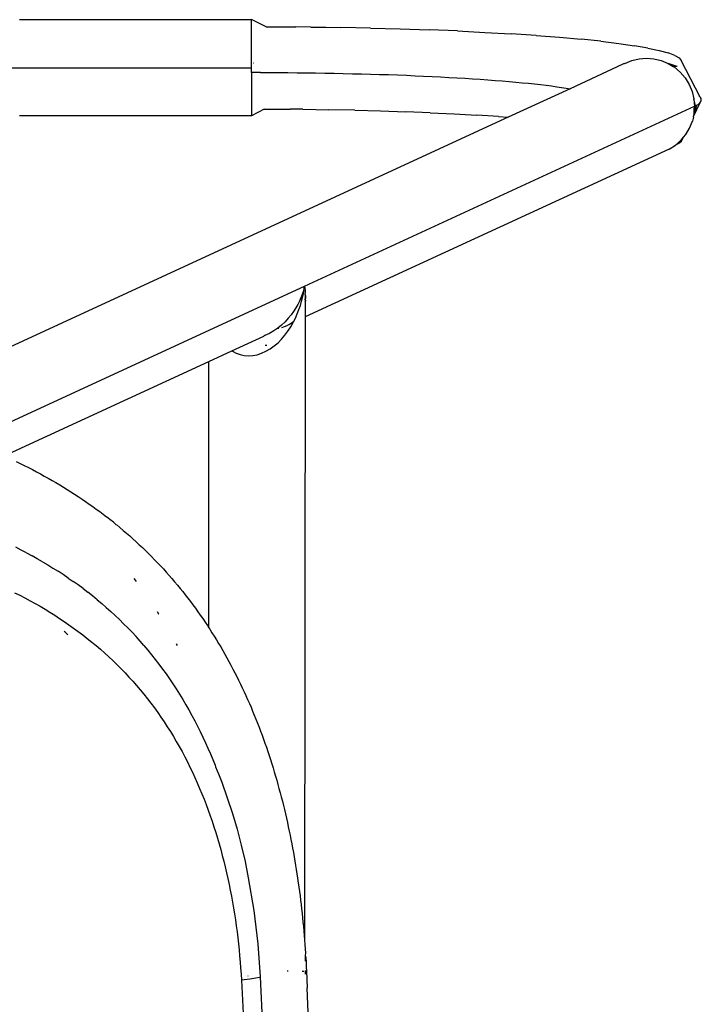
# Model space of a CAD drawing. Units: millimetres. Extents: x -2719 to 3406, y -2739 to 2267.
# Drawn here: x -1404 to -1321, y -1469 to -1349 of the extents above; entities that cross this region are included whole.
import ezdxf

# ---------------------------------------------------------------- set-up
doc = ezdxf.new("R2010")
doc.units = ezdxf.units.MM

msp = doc.modelspace()

# ---------------------------------------------------------------- linework, layer by layer
for p, q in [((-1404.36, -1348.6), (-1376.02, -1348.6)), ((-1374.22, -1349.46), (-1376.02, -1348.6)), ((-1376.02, -1354.49), (-1376.02, -1348.6)), ((-1374.22, -1349.46), (-1372.41, -1349.47)), ((-1372.41, -1349.47), (-1370.59, -1349.48)), ((-1368.76, -1349.5), (-1370.59, -1349.48)), ((-1368.76, -1349.5), (-1366.93, -1349.53)), ((-1366.93, -1349.53), (-1365.1, -1349.55)), ((-1361.46, -1349.63), (-1365.1, -1349.55)), ((-1361.46, -1349.63), (-1357.85, -1349.72)), ((-1357.85, -1349.72), (-1354.3, -1349.84)), ((-1350.84, -1349.98), (-1354.3, -1349.84)), ((-1350.84, -1349.98), (-1347.49, -1350.15)), ((-1347.49, -1350.15), (-1344.29, -1350.33)), ((-1341.25, -1350.53), (-1344.29, -1350.33)), ((-1341.25, -1350.53), (-1338.39, -1350.75)), ((-1338.39, -1350.75), (-1335.75, -1350.99)), ((-1333.33, -1351.24), (-1335.75, -1350.99)), ((-1333.33, -1351.24), (-1331.15, -1351.51)), ((-1331.15, -1351.51), (-1329.24, -1351.79)), ((-1327.59, -1352.08), (-1329.24, -1351.79)), ((-1327.59, -1352.08), (-1326.21, -1352.37)), ((-1329.55, -1353.59), (-1328.67, -1353.38)), ((-1328.67, -1353.38), (-1327.76, -1353.3)), ((-1327.76, -1353.3), (-1326.86, -1353.38)), ((-1326.86, -1353.38), (-1325.97, -1353.59)), ((-1326.21, -1352.37), (-1325.11, -1352.67)), ((-1324.3, -1352.98), (-1325.11, -1352.67)), ((-1324.3, -1352.98), (-1323.77, -1353.28)), ((-1323.77, -1353.28), (-1323.51, -1353.59)), ((-1827.6, -1354.49), (-1376.02, -1354.49)), ((-1376.02, -1355.05), (-1376.02, -1354.49)), ((-1375.72, -1353.93), (-1375.79, -1353.93)), ((-1330.63, -1354.05), (-1337.1, -1357.04)), ((-1330.39, -1353.94), (-1330.63, -1354.05)), ((-1330.63, -1354.05), (-1330.57, -1353.97)), ((-1330.39, -1353.94), (-1329.55, -1353.59)), ((-1325.97, -1353.59), (-1325.12, -1353.94)), ((-1323.99, -1354.33), (-1325.12, -1353.94)), ((-1325.12, -1353.94), (-1324.49, -1354.33)), ((-1323.99, -1354.33), (-1324.49, -1354.33)), ((-1324.49, -1354.33), (-1324.34, -1354.42)), ((-1324.34, -1354.42), (-1323.64, -1355.02)), ((-1321.21, -1358.06), (-1323.51, -1353.59)), ((-1376.02, -1355.05), (-1376.02, -1360.37)), ((-1374.92, -1355.05), (-1376.02, -1355.05)), ((-1374.92, -1355.05), (-1373.81, -1355.05)), ((-1373.81, -1355.05), (-1372.69, -1355.06)), ((-1372.69, -1355.06), (-1371.57, -1355.07)), ((-1371.57, -1355.07), (-1370.44, -1355.08)), ((-1370.44, -1355.08), (-1369.31, -1355.09)), ((-1369.31, -1355.09), (-1368.18, -1355.11)), ((-1368.18, -1355.11), (-1367.05, -1355.13)), ((-1367.05, -1355.13), (-1365.93, -1355.15)), ((-1365.93, -1355.15), (-1364.8, -1355.17)), ((-1364.8, -1355.17), (-1363.68, -1355.2)), ((-1363.68, -1355.2), (-1362.57, -1355.22)), ((-1362.57, -1355.22), (-1361.46, -1355.25)), ((-1361.46, -1355.25), (-1360.36, -1355.29)), ((-1360.36, -1355.29), (-1359.26, -1355.32)), ((-1359.26, -1355.32), (-1358.18, -1355.36)), ((-1358.18, -1355.36), (-1357.1, -1355.4)), ((-1357.1, -1355.4), (-1356.04, -1355.45)), ((-1356.04, -1355.45), (-1354.99, -1355.49)), ((-1354.99, -1355.49), (-1353.95, -1355.54)), ((-1353.95, -1355.54), (-1352.92, -1355.59)), ((-1352.92, -1355.59), (-1351.91, -1355.65)), ((-1351.91, -1355.65), (-1350.92, -1355.7)), ((-1350.92, -1355.7), (-1349.95, -1355.76)), ((-1349.95, -1355.76), (-1349, -1355.82)), ((-1323.64, -1355.02), (-1323.04, -1355.72)), ((-1323.04, -1355.72), (-1322.55, -1356.51)), ((-1349, -1355.82), (-1348.06, -1355.88)), ((-1348.06, -1355.88), (-1347.15, -1355.95)), ((-1347.15, -1355.95), (-1346.26, -1356.02)), ((-1346.26, -1356.02), (-1345.39, -1356.09)), ((-1345.39, -1356.09), (-1344.54, -1356.16)), ((-1344.54, -1356.16), (-1343.72, -1356.23)), ((-1343.72, -1356.23), (-1342.93, -1356.3)), ((-1342.93, -1356.3), (-1342.16, -1356.38)), ((-1342.16, -1356.38), (-1341.42, -1356.46)), ((-1341.42, -1356.46), (-1340.7, -1356.54)), ((-1340.7, -1356.54), (-1340.02, -1356.62)), ((-1340.02, -1356.62), (-1339.36, -1356.7)), ((-1339.36, -1356.7), (-1338.73, -1356.79)), ((-1338.73, -1356.79), (-1338.14, -1356.87)), ((-1338.14, -1356.87), (-1337.57, -1356.96)), ((-1337.57, -1356.96), (-1337.1, -1357.04)), ((-1322.55, -1356.51), (-1322.19, -1357.36)), ((-1337.1, -1357.04), (-1344.67, -1360.53)), ((-1322.19, -1357.36), (-1321.97, -1358.26)), ((-1321.33, -1357.95), (-1321.35, -1357.93)), ((-1321.16, -1358.13), (-1321.21, -1358.06)), ((-1321.09, -1358.24), (-1321.16, -1358.13)), ((-1369.54, -1381.16), (-1321.88, -1359.17)), ((-1322, -1360.45), (-1321.19, -1358.72)), ((-1321.76, -1359.12), (-1321.97, -1358.26)), ((-1321.97, -1358.26), (-1321.91, -1358.85)), ((-1321.66, -1359.06), (-1321.94, -1360.09)), ((-1321.91, -1358.85), (-1321.76, -1359.12)), ((-1321.91, -1358.85), (-1321.88, -1359.17)), ((-1321.91, -1359.6), (-1321.66, -1359.06)), ((-1321.91, -1359.6), (-1321.88, -1359.17)), ((-1321.88, -1359.17), (-1321.76, -1359.12)), ((-1321.76, -1359.12), (-1321.66, -1359.06)), ((-1321.66, -1359.06), (-1321.46, -1358.95)), ((-1321.46, -1358.95), (-1321.31, -1358.83)), ((-1321.31, -1358.83), (-1321.19, -1358.72)), ((-1321.19, -1358.72), (-1321.11, -1358.6)), ((-1321.11, -1358.6), (-1321.06, -1358.48)), ((-1321.06, -1358.36), (-1321.09, -1358.24)), ((-1321.06, -1358.48), (-1321.06, -1358.36)), ((-1344.67, -1360.53), (-1422.97, -1396.66)), ((-1376.02, -1360.37), (-1404.36, -1360.37)), ((-1374.46, -1359.52), (-1376.02, -1360.37)), ((-1374.46, -1359.52), (-1372.89, -1359.52)), ((-1372.89, -1359.52), (-1371.31, -1359.54)), ((-1369.73, -1359.55), (-1371.31, -1359.54)), ((-1369.73, -1359.55), (-1368.14, -1359.57)), ((-1368.14, -1359.57), (-1366.55, -1359.6)), ((-1363.38, -1359.66), (-1366.55, -1359.6)), ((-1363.38, -1359.66), (-1360.25, -1359.74)), ((-1360.25, -1359.74), (-1357.17, -1359.85)), ((-1354.17, -1359.97), (-1357.17, -1359.85)), ((-1354.17, -1359.97), (-1351.27, -1360.11)), ((-1351.27, -1360.11), (-1348.48, -1360.27)), ((-1345.84, -1360.44), (-1348.48, -1360.27)), ((-1345.84, -1360.44), (-1344.67, -1360.53)), ((-1322.03, -1360.51), (-1322.14, -1360.99)), ((-1322.03, -1360.51), (-1322, -1360.45)), ((-1322, -1360.45), (-1321.94, -1360.09)), ((-1321.94, -1360.09), (-1321.91, -1359.6)), ((-1322.48, -1361.84), (-1322.14, -1360.99)), ((-1323.52, -1363.33), (-1323.22, -1362.97)), ((-1323.38, -1363.28), (-1323.22, -1362.97)), ((-1323.22, -1362.97), (-1322.94, -1362.63)), ((-1322.94, -1362.63), (-1322.48, -1361.84)), ((-1324.98, -1364.41), (-1324.21, -1363.92)), ((-1324.21, -1363.92), (-1323.52, -1363.33)), ((-1323.85, -1363.73), (-1324.21, -1363.92)), ((-1323.85, -1363.73), (-1323.52, -1363.33)), ((-1323.85, -1363.73), (-1323.63, -1363.58)), ((-1323.63, -1363.58), (-1323.47, -1363.43)), ((-1323.47, -1363.43), (-1323.38, -1363.28)), ((-1324.98, -1364.41), (-1369.45, -1384.93)), ((-1410.63, -1400.12), (-1369.54, -1381.16)), ((-1369.72, -1381.85), (-1369.99, -1382.6)), ((-1369.9, -1383.01), (-1369.68, -1382.05)), ((-1369.54, -1381.16), (-1369.72, -1381.85)), ((-1369.68, -1382.05), (-1369.54, -1381.16)), ((-1369.54, -1381.16), (-1369.51, -1381.42)), ((-1369.51, -1381.42), (-1369.48, -1381.67)), ((-1369.48, -1381.67), (-1369.47, -1381.8)), ((-1369.43, -1381.72), (-1369.48, -1381.67)), ((-1369.47, -1381.8), (-1369.43, -1381.72)), ((-1369.47, -1381.8), (-1369.46, -1381.92)), ((-1369.46, -1381.92), (-1369.45, -1382.02)), ((-1369.45, -1382.17), (-1369.45, -1382.02)), ((-1369.39, -1382.33), (-1369.45, -1382.17)), ((-1369.45, -1382.17), (-1369.45, -1382.7)), ((-1370.37, -1383.41), (-1370.6, -1383.82)), ((-1370.16, -1383), (-1370.37, -1383.41)), ((-1369.99, -1382.6), (-1370.16, -1383)), ((-1370.05, -1383.51), (-1369.9, -1383.01)), ((-1369.45, -1382.7), (-1369.4, -1382.65)), ((-1369.45, -1382.72), (-1369.45, -1382.7)), ((-1369.43, -1382.98), (-1369.45, -1382.7)), ((-1369.45, -1382.72), (-1369.43, -1382.98)), ((-1369.45, -1383.07), (-1369.43, -1382.98)), ((-1369.45, -1383.07), (-1369.45, -1384.93)), ((-1369.4, -1382.65), (-1369.39, -1382.33)), ((-1371.19, -1384.67), (-1371.53, -1385.09)), ((-1370.88, -1384.25), (-1371.19, -1384.67)), ((-1370.6, -1383.82), (-1370.88, -1384.25)), ((-1370.66, -1385.08), (-1370.43, -1384.55)), ((-1370.43, -1384.55), (-1370.22, -1384.02)), ((-1370.22, -1384.02), (-1370.05, -1383.51)), ((-1371.92, -1385.51), (-1372.35, -1385.91)), ((-1371.53, -1385.09), (-1371.92, -1385.51)), ((-1371.43, -1385.83), (-1371.57, -1385.91)), ((-1371.43, -1385.83), (-1371.03, -1385.58)), ((-1370.93, -1385.61), (-1371.43, -1385.83)), ((-1371.23, -1386.14), (-1370.93, -1385.61)), ((-1371.03, -1385.58), (-1370.84, -1385.43)), ((-1370.93, -1385.61), (-1370.84, -1385.43)), ((-1370.84, -1385.43), (-1370.66, -1385.08)), ((-1369.45, -1384.93), (-1369.54, -1461.04)), ((-1373.84, -1386.94), (-1374.39, -1387.21)), ((-1373.31, -1386.63), (-1373.84, -1386.94)), ((-1372.91, -1386.36), (-1373.31, -1386.63)), ((-1372.91, -1386.36), (-1372.88, -1386.35)), ((-1372.81, -1386.28), (-1372.88, -1386.35)), ((-1372.88, -1386.35), (-1372.69, -1386.3)), ((-1372.35, -1385.91), (-1372.81, -1386.28)), ((-1372.31, -1386.21), (-1371.88, -1386.05)), ((-1371.94, -1387.15), (-1371.57, -1386.65)), ((-1371.88, -1386.05), (-1371.57, -1385.91)), ((-1371.57, -1386.65), (-1371.23, -1386.14)), ((-1378.43, -1389.06), (-1374.51, -1387.26)), ((-1374.39, -1387.21), (-1374.51, -1387.26)), ((-1373.25, -1388.47), (-1372.78, -1388.07)), ((-1372.78, -1388.07), (-1372.34, -1387.63)), ((-1372.34, -1387.63), (-1371.94, -1387.15)), ((-1381.23, -1390.36), (-1378.43, -1389.06)), ((-1378.43, -1389.06), (-1378.36, -1389.12)), ((-1378.36, -1389.12), (-1377.9, -1389.35)), ((-1377.9, -1389.35), (-1377.42, -1389.52)), ((-1375.31, -1389.54), (-1374.78, -1389.36)), ((-1374.78, -1389.36), (-1374.25, -1389.12)), ((-1374.29, -1388.41), (-1374.33, -1388.41)), ((-1374.14, -1388.4), (-1374.29, -1388.41)), ((-1374.25, -1389.12), (-1373.74, -1388.83)), ((-1373.74, -1388.83), (-1373.25, -1388.47)), ((-1406.26, -1401.91), (-1381.23, -1390.36)), ((-1381.23, -1422.91), (-1381.23, -1390.36)), ((-1377.42, -1389.52), (-1376.91, -1389.63)), ((-1376.91, -1389.63), (-1376.39, -1389.67)), ((-1376.39, -1389.67), (-1375.85, -1389.64)), ((-1375.85, -1389.64), (-1375.31, -1389.54)), ((-1404.79, -1402.59), (-1404.28, -1402.83)), ((-1404.28, -1402.83), (-1403.78, -1403.08)), ((-1403.78, -1403.08), (-1403.28, -1403.33)), ((-1403.28, -1403.33), (-1402.79, -1403.58)), ((-1402.79, -1403.58), (-1402.31, -1403.84)), ((-1402.31, -1403.84), (-1401.82, -1404.1)), ((-1401.82, -1404.1), (-1401.34, -1404.36)), ((-1401.34, -1404.36), (-1400.86, -1404.62)), ((-1400.86, -1404.62), (-1400.39, -1404.89)), ((-1400.39, -1404.89), (-1399.92, -1405.17)), ((-1399.92, -1405.17), (-1399.45, -1405.44)), ((-1399.45, -1405.44), (-1398.99, -1405.72)), ((-1398.99, -1405.72), (-1398.53, -1406.01)), ((-1398.53, -1406.01), (-1398.08, -1406.29)), ((-1398.08, -1406.29), (-1397.63, -1406.58)), ((-1397.63, -1406.58), (-1397.18, -1406.88)), ((-1397.18, -1406.88), (-1396.73, -1407.17)), ((-1396.73, -1407.17), (-1396.29, -1407.47)), ((-1396.29, -1407.47), (-1395.86, -1407.78)), ((-1395.86, -1407.78), (-1395.42, -1408.08)), ((-1395.42, -1408.08), (-1394.99, -1408.39)), ((-1394.99, -1408.39), (-1394.57, -1408.71)), ((-1394.57, -1408.71), (-1394.15, -1409.03)), ((-1394.15, -1409.03), (-1393.73, -1409.35)), ((-1393.31, -1409.67), (-1393.73, -1409.35)), ((-1392.9, -1410), (-1393.31, -1409.67)), ((-1392.9, -1410), (-1392.59, -1410.27)), ((-1392.59, -1410.27), (-1392.49, -1410.33)), ((-1392.09, -1410.66), (-1392.49, -1410.33)), ((-1392.09, -1410.66), (-1391.69, -1411)), ((-1391.69, -1411), (-1391.29, -1411.34)), ((-1391.29, -1411.34), (-1390.9, -1411.68)), ((-1390.9, -1411.68), (-1390.51, -1412.03)), ((-1390.51, -1412.03), (-1390.12, -1412.39)), ((-1404.16, -1413.4), (-1404.82, -1413.06)), ((-1403.5, -1413.74), (-1404.16, -1413.4)), ((-1390.12, -1412.39), (-1389.73, -1412.75)), ((-1389.73, -1412.75), (-1389.35, -1413.11)), ((-1389.35, -1413.11), (-1388.98, -1413.47)), ((-1388.98, -1413.47), (-1388.6, -1413.84)), ((-1403.5, -1413.74), (-1402.84, -1414.1)), ((-1402.19, -1414.46), (-1402.84, -1414.1)), ((-1401.55, -1414.83), (-1402.19, -1414.46)), ((-1388.6, -1413.84), (-1388.23, -1414.21)), ((-1388.23, -1414.21), (-1387.87, -1414.58)), ((-1387.87, -1414.58), (-1387.5, -1414.96)), ((-1401.55, -1414.83), (-1400.91, -1415.21)), ((-1400.91, -1415.21), (-1400.28, -1415.6)), ((-1400.28, -1415.6), (-1399.65, -1416)), ((-1387.5, -1414.96), (-1387.15, -1415.34)), ((-1387.15, -1415.34), (-1386.79, -1415.72)), ((-1386.79, -1415.72), (-1386.44, -1416.11)), ((-1399.02, -1416.4), (-1399.65, -1416)), ((-1398.41, -1416.82), (-1399.02, -1416.4)), ((-1398.41, -1416.82), (-1397.8, -1417.24)), ((-1390.39, -1416.88), (-1390.22, -1417.1)), ((-1390.22, -1417.1), (-1390.11, -1417.24)), ((-1386.44, -1416.11), (-1386.1, -1416.5)), ((-1386.1, -1416.5), (-1385.75, -1416.89)), ((-1385.75, -1416.89), (-1385.41, -1417.29)), ((-1397.2, -1417.67), (-1397.8, -1417.24)), ((-1396.6, -1418.11), (-1397.2, -1417.67)), ((-1396.6, -1418.11), (-1396.02, -1418.56)), ((-1385.41, -1417.29), (-1385.08, -1417.69)), ((-1385.08, -1417.69), (-1384.75, -1418.09)), ((-1384.75, -1418.09), (-1384.43, -1418.48)), ((-1404.96, -1418.62), (-1404.33, -1418.93)), ((-1404.33, -1418.93), (-1403.7, -1419.26)), ((-1403.7, -1419.26), (-1403.08, -1419.59)), ((-1395.44, -1419.01), (-1396.02, -1418.56)), ((-1394.87, -1419.48), (-1395.44, -1419.01)), ((-1394.87, -1419.48), (-1394.31, -1419.95)), ((-1384.43, -1418.48), (-1384.11, -1418.89)), ((-1384.11, -1418.89), (-1383.8, -1419.29)), ((-1383.8, -1419.29), (-1383.48, -1419.7)), ((-1403.08, -1419.59), (-1402.47, -1419.94)), ((-1402.47, -1419.94), (-1401.86, -1420.28)), ((-1401.86, -1420.28), (-1401.25, -1420.64)), ((-1401.25, -1420.64), (-1400.65, -1421)), ((-1394.31, -1419.95), (-1393.76, -1420.42)), ((-1393.76, -1420.42), (-1393.22, -1420.91)), ((-1383.48, -1419.7), (-1383.18, -1420.11)), ((-1383.18, -1420.11), (-1382.87, -1420.52)), ((-1382.87, -1420.52), (-1382.57, -1420.94)), ((-1400.65, -1421), (-1400.06, -1421.38)), ((-1400.06, -1421.38), (-1399.47, -1421.76)), ((-1399.47, -1421.76), (-1398.89, -1422.14)), ((-1392.68, -1421.4), (-1393.22, -1420.91)), ((-1392.15, -1421.9), (-1392.68, -1421.4)), ((-1392.15, -1421.9), (-1391.64, -1422.41)), ((-1387.54, -1420.92), (-1387.37, -1421.18)), ((-1387.37, -1421.18), (-1387.33, -1421.24)), ((-1382.57, -1420.94), (-1382.28, -1421.36)), ((-1382.28, -1421.36), (-1381.98, -1421.78)), ((-1381.98, -1421.78), (-1381.69, -1422.21)), ((-1398.89, -1422.14), (-1398.32, -1422.54)), ((-1398.32, -1422.54), (-1397.75, -1422.94)), ((-1397.75, -1422.94), (-1397.19, -1423.36)), ((-1391.13, -1422.92), (-1391.64, -1422.41)), ((-1390.62, -1423.45), (-1391.13, -1422.92)), ((-1381.69, -1422.21), (-1381.41, -1422.64)), ((-1381.41, -1422.64), (-1381.23, -1422.91)), ((-1381.23, -1422.91), (-1381.13, -1423.07)), ((-1381.13, -1423.07), (-1380.85, -1423.5)), ((-1398.78, -1423.44), (-1398.89, -1423.34)), ((-1398.45, -1423.75), (-1398.78, -1423.44)), ((-1397.19, -1423.36), (-1396.63, -1423.77)), ((-1396.63, -1423.77), (-1396.08, -1424.2)), ((-1396.08, -1424.2), (-1395.54, -1424.64)), ((-1390.62, -1423.45), (-1390.13, -1423.98)), ((-1389.64, -1424.52), (-1390.13, -1423.98)), ((-1380.85, -1423.5), (-1380.57, -1423.94)), ((-1380.57, -1423.94), (-1380.3, -1424.38)), ((-1380.3, -1424.38), (-1380.04, -1424.82)), ((-1395.54, -1424.64), (-1395, -1425.08)), ((-1395, -1425.08), (-1394.48, -1425.53)), ((-1394.48, -1425.53), (-1393.96, -1425.99)), ((-1389.16, -1425.07), (-1389.64, -1424.52)), ((-1389.16, -1425.07), (-1388.69, -1425.63)), ((-1385.22, -1424.86), (-1385.11, -1425.07)), ((-1380.04, -1424.82), (-1379.78, -1425.25)), ((-1379.78, -1425.25), (-1379.52, -1425.69)), ((-1393.96, -1425.99), (-1393.44, -1426.46)), ((-1393.44, -1426.46), (-1392.94, -1426.94)), ((-1388.69, -1425.63), (-1388.23, -1426.19)), ((-1388.23, -1426.19), (-1387.78, -1426.77)), ((-1387.78, -1426.77), (-1387.33, -1427.35)), ((-1379.52, -1425.69), (-1379.27, -1426.14)), ((-1379.27, -1426.14), (-1379.02, -1426.58)), ((-1379.02, -1426.58), (-1378.77, -1427.03)), ((-1392.94, -1426.94), (-1392.44, -1427.42)), ((-1392.44, -1427.42), (-1391.95, -1427.91)), ((-1391.95, -1427.91), (-1391.46, -1428.41)), ((-1387.33, -1427.35), (-1386.89, -1427.94)), ((-1386.89, -1427.94), (-1386.46, -1428.54)), ((-1378.77, -1427.03), (-1378.53, -1427.48)), ((-1378.53, -1427.48), (-1378.29, -1427.94)), ((-1378.29, -1427.94), (-1378.05, -1428.39)), ((-1391.46, -1428.41), (-1390.99, -1428.92)), ((-1390.99, -1428.92), (-1390.52, -1429.44)), ((-1386.46, -1428.54), (-1386.04, -1429.14)), ((-1386.04, -1429.14), (-1385.62, -1429.76)), ((-1378.05, -1428.39), (-1377.82, -1428.85)), ((-1377.82, -1428.85), (-1377.59, -1429.31)), ((-1390.52, -1429.44), (-1390.06, -1429.96)), ((-1390.06, -1429.96), (-1389.61, -1430.49)), ((-1385.62, -1429.76), (-1385.21, -1430.38)), ((-1385.21, -1430.38), (-1384.82, -1431.01)), ((-1377.59, -1429.31), (-1377.36, -1429.78)), ((-1377.36, -1429.78), (-1377.14, -1430.24)), ((-1377.14, -1430.24), (-1376.92, -1430.71)), ((-1389.61, -1430.49), (-1389.17, -1431.03)), ((-1389.17, -1431.03), (-1388.74, -1431.57)), ((-1388.74, -1431.57), (-1388.31, -1432.13)), ((-1384.82, -1431.01), (-1384.43, -1431.65)), ((-1376.92, -1430.71), (-1376.71, -1431.19)), ((-1376.71, -1431.19), (-1376.49, -1431.66)), ((-1388.31, -1432.13), (-1387.89, -1432.69)), ((-1387.89, -1432.69), (-1387.48, -1433.25)), ((-1384.43, -1431.65), (-1384.05, -1432.3)), ((-1384.05, -1432.3), (-1383.68, -1432.94)), ((-1376.49, -1431.66), (-1376.28, -1432.14)), ((-1376.28, -1432.14), (-1376.08, -1432.61)), ((-1376.08, -1432.61), (-1375.88, -1433.09)), ((-1387.48, -1433.25), (-1387.08, -1433.83)), ((-1387.08, -1433.83), (-1386.69, -1434.41)), ((-1383.68, -1432.94), (-1383.32, -1433.6)), ((-1383.32, -1433.6), (-1382.96, -1434.26)), ((-1375.88, -1433.09), (-1375.68, -1433.57)), ((-1375.68, -1433.57), (-1375.48, -1434.06)), ((-1386.69, -1434.41), (-1386.31, -1435)), ((-1386.31, -1435), (-1385.93, -1435.59)), ((-1382.96, -1434.26), (-1382.62, -1434.92)), ((-1382.62, -1434.92), (-1382.29, -1435.59)), ((-1375.48, -1434.06), (-1375.29, -1434.54)), ((-1375.29, -1434.54), (-1375.1, -1435.03)), ((-1375.1, -1435.03), (-1374.91, -1435.52)), ((-1385.93, -1435.59), (-1385.56, -1436.19)), ((-1385.56, -1436.19), (-1385.21, -1436.8)), ((-1382.29, -1435.59), (-1381.97, -1436.26)), ((-1381.97, -1436.26), (-1381.65, -1436.94)), ((-1374.91, -1435.52), (-1374.73, -1436.01)), ((-1374.73, -1436.01), (-1374.55, -1436.51)), ((-1385.21, -1436.8), (-1384.86, -1437.41)), ((-1384.86, -1437.41), (-1384.51, -1438.03)), ((-1381.65, -1436.94), (-1381.34, -1437.62)), ((-1374.55, -1436.51), (-1374.38, -1437)), ((-1374.38, -1437), (-1374.2, -1437.5)), ((-1374.2, -1437.5), (-1374.03, -1438)), ((-1384.51, -1438.03), (-1384.18, -1438.66)), ((-1384.18, -1438.66), (-1383.86, -1439.29)), ((-1381.34, -1437.62), (-1381.04, -1438.31)), ((-1381.04, -1438.31), (-1380.75, -1439)), ((-1374.03, -1438), (-1373.87, -1438.51)), ((-1373.87, -1438.51), (-1373.7, -1439.01)), ((-1383.86, -1439.29), (-1383.54, -1439.92)), ((-1383.54, -1439.92), (-1383.24, -1440.56)), ((-1380.75, -1439), (-1380.47, -1439.69)), ((-1380.47, -1439.69), (-1380.4, -1439.9)), ((-1380.4, -1439.9), (-1380.2, -1440.39)), ((-1373.7, -1439.01), (-1373.54, -1439.52)), ((-1373.54, -1439.52), (-1373.39, -1440.02)), ((-1383.24, -1440.56), (-1382.94, -1441.21)), ((-1382.94, -1441.21), (-1382.65, -1441.86)), ((-1380.2, -1440.39), (-1380.06, -1440.76)), ((-1380.06, -1440.76), (-1379.66, -1441.77)), ((-1373.39, -1440.02), (-1373.23, -1440.52)), ((-1373.23, -1440.52), (-1373.08, -1441.03)), ((-1373.08, -1441.03), (-1372.94, -1441.53)), ((-1382.65, -1441.86), (-1382.36, -1442.52)), ((-1379.66, -1441.77), (-1378.98, -1443.66)), ((-1372.94, -1441.53), (-1372.8, -1442.04)), ((-1372.8, -1442.04), (-1372.66, -1442.55)), ((-1382.36, -1442.52), (-1382.09, -1443.18)), ((-1382.09, -1443.18), (-1381.82, -1443.84)), ((-1372.66, -1442.55), (-1372.52, -1443.06)), ((-1372.52, -1443.06), (-1372.38, -1443.57)), ((-1372.38, -1443.57), (-1372.25, -1444.09)), ((-1381.82, -1443.84), (-1381.56, -1444.51)), ((-1381.56, -1444.51), (-1381.31, -1445.19)), ((-1378.98, -1443.66), (-1378.35, -1445.58)), ((-1372.25, -1444.09), (-1372.12, -1444.61)), ((-1372.12, -1444.61), (-1372, -1445.12)), ((-1381.31, -1445.19), (-1381.07, -1445.87)), ((-1381.07, -1445.87), (-1380.84, -1446.55)), ((-1378.35, -1445.58), (-1377.79, -1447.52)), ((-1372, -1445.12), (-1371.88, -1445.64)), ((-1371.88, -1445.64), (-1371.76, -1446.16)), ((-1380.84, -1446.55), (-1380.61, -1447.23)), ((-1380.61, -1447.23), (-1380.39, -1447.92)), ((-1371.76, -1446.16), (-1371.64, -1446.69)), ((-1371.64, -1446.69), (-1371.52, -1447.21)), ((-1371.52, -1447.21), (-1371.41, -1447.74)), ((-1380.39, -1447.92), (-1380.18, -1448.61)), ((-1377.79, -1447.52), (-1377.27, -1449.48)), ((-1371.41, -1447.74), (-1371.3, -1448.26)), ((-1371.3, -1448.26), (-1371.2, -1448.78)), ((-1380.18, -1448.61), (-1379.98, -1449.31)), ((-1379.98, -1449.31), (-1379.78, -1450.01)), ((-1377.27, -1449.48), (-1376.81, -1451.46)), ((-1371.2, -1448.78), (-1371.1, -1449.3)), ((-1371.1, -1449.3), (-1371, -1449.82)), ((-1379.78, -1450.01), (-1379.59, -1450.71)), ((-1379.59, -1450.71), (-1379.41, -1451.42)), ((-1371, -1449.82), (-1370.9, -1450.35)), ((-1370.9, -1450.35), (-1370.81, -1450.87)), ((-1379.41, -1451.42), (-1379.24, -1452.13)), ((-1376.81, -1451.46), (-1376.41, -1453.44)), ((-1370.81, -1450.87), (-1370.72, -1451.4)), ((-1370.72, -1451.4), (-1370.63, -1451.93)), ((-1370.63, -1451.93), (-1370.55, -1452.45)), ((-1379.24, -1452.13), (-1379.07, -1452.84)), ((-1379.07, -1452.84), (-1378.91, -1453.55)), ((-1370.55, -1452.45), (-1370.47, -1452.98)), ((-1370.47, -1452.98), (-1370.39, -1453.51)), ((-1378.91, -1453.55), (-1378.76, -1454.26)), ((-1378.76, -1454.26), (-1378.61, -1454.98)), ((-1376.41, -1453.44), (-1375.74, -1457.46)), ((-1370.39, -1453.51), (-1370.31, -1454.05)), ((-1370.31, -1454.05), (-1370.23, -1454.58)), ((-1378.61, -1454.98), (-1378.48, -1455.7)), ((-1370.23, -1454.58), (-1370.16, -1455.12)), ((-1370.16, -1455.12), (-1370.09, -1455.65)), ((-1370.09, -1455.65), (-1370.03, -1456.19)), ((-1378.48, -1455.7), (-1378.34, -1456.42)), ((-1378.34, -1456.42), (-1378.22, -1457.15)), ((-1370.03, -1456.19), (-1369.96, -1456.73)), ((-1369.96, -1456.73), (-1369.9, -1457.26)), ((-1378.22, -1457.15), (-1378.1, -1457.87)), ((-1378.1, -1457.87), (-1377.99, -1458.6)), ((-1375.74, -1457.46), (-1375.26, -1461.5)), ((-1369.9, -1457.26), (-1369.84, -1457.8)), ((-1369.84, -1457.8), (-1369.78, -1458.34)), ((-1377.99, -1458.6), (-1377.89, -1459.33)), ((-1369.78, -1458.34), (-1369.73, -1458.88)), ((-1369.73, -1458.88), (-1369.68, -1459.42)), ((-1377.89, -1459.33), (-1377.79, -1460.06)), ((-1377.79, -1460.06), (-1377.7, -1460.79)), ((-1369.68, -1459.42), (-1369.63, -1459.96)), ((-1369.63, -1459.96), (-1369.58, -1460.5)), ((-1377.7, -1460.79), (-1377.62, -1461.53)), ((-1377.62, -1461.53), (-1377.54, -1462.26)), ((-1375.26, -1461.5), (-1374.96, -1465.53)), ((-1369.58, -1460.5), (-1369.54, -1461.04)), ((-1369.54, -1461.04), (-1369.5, -1461.59)), ((-1369.5, -1461.59), (-1369.46, -1462.13)), ((-1377.54, -1462.26), (-1377.47, -1463)), ((-1369.46, -1462.13), (-1369.43, -1462.67)), ((-1369.43, -1462.67), (-1369.45, -1462.89)), ((-1377.47, -1463), (-1377.41, -1463.74)), ((-1377.41, -1463.74), (-1377.35, -1464.47)), ((-1369.45, -1462.89), (-1369.45, -1463.62)), ((-1369.45, -1462.89), (-1369.39, -1463.22)), ((-1369.39, -1463.22), (-1369.36, -1463.76)), ((-1369.36, -1463.76), (-1369.33, -1464.31)), ((-1377.35, -1464.47), (-1377.3, -1465.21)), ((-1377.3, -1465.21), (-1377.26, -1465.95)), ((-1371.67, -1464.8), (-1371.52, -1464.81)), ((-1369.81, -1464.85), (-1369.72, -1464.85)), ((-1369.66, -1464.85), (-1369.62, -1464.85)), ((-1369.45, -1464.76), (-1369.47, -1464.85)), ((-1369.47, -1464.85), (-1369.31, -1464.86)), ((-1369.47, -1464.85), (-1369.45, -1465.23)), ((-1369.33, -1464.31), (-1369.31, -1464.86)), ((-1369.31, -1464.86), (-1369.22, -1466.88)), ((-1376.22, -1465.84), (-1377.26, -1465.95)), ((-1377.26, -1465.95), (-1376.83, -1474.08)), ((-1376.47, -1465.41), (-1376.41, -1465.41)), ((-1375.47, -1465.72), (-1376.22, -1465.84)), ((-1375.04, -1465.62), (-1375.47, -1465.72)), ((-1375.04, -1465.5), (-1374.96, -1465.53)), ((-1374.96, -1465.53), (-1375.04, -1465.62)), ((-1374.96, -1465.53), (-1374.45, -1476.46)), ((-1369.04, -1470.93), (-1369.22, -1466.88))]:
    msp.add_line(p, q)

doc.saveas('drawing.dxf')
